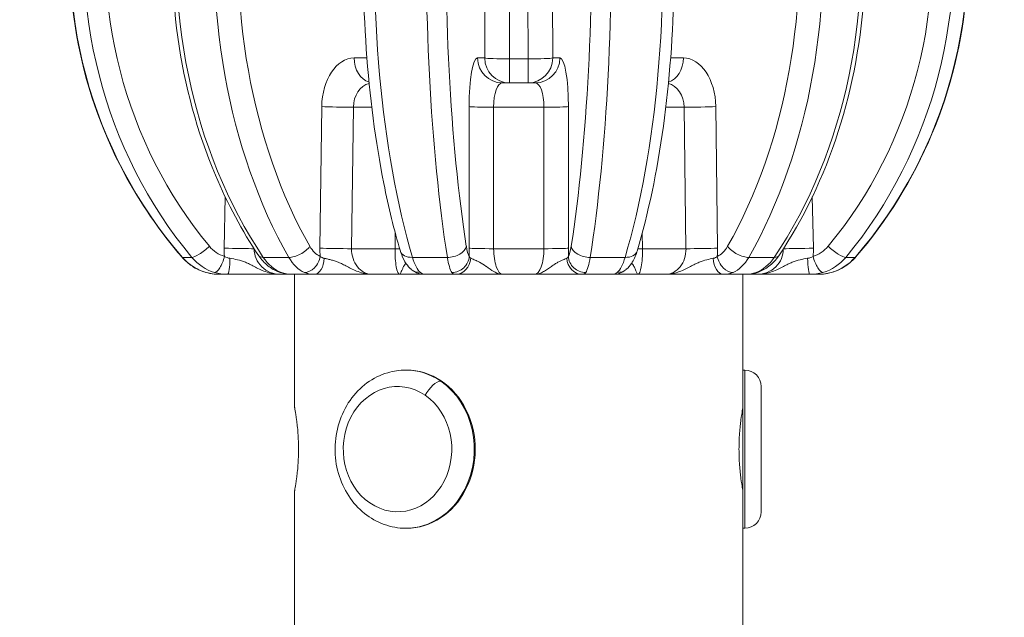
# Model space of a CAD drawing. Units: millimetres. Extents: x -1806 to 3053, y -1173 to 3678.
# Drawn here: x 1281 to 1340, y 1076 to 1112 of the extents above; entities that cross this region are included whole.
import ezdxf

# ---------------------------------------------------------------- set-up
doc = ezdxf.new("R2010")
doc.units = ezdxf.units.MM
doc.styles.get("Standard").update_dxf_attribs({"font": 'arial.ttf'})
doc.dimstyles.new('OLCU', dxfattribs={"dimtxt": 300, "dimasz": 225, "dimexe": 0.18, "dimexo": 0.0625, "dimgap": 80, "dimtad": 1, "dimdec": 0, "dimlfac": 0.1, "dimrnd": 5, "dimzin": 0, "dimdsep": 46, "dimtxsty": 'Standard', "dimcen": 0.09, "dimse1": 1, "dimse2": 1, "dimadec": 0, "dimazin": 0, "dimtfac": 1, "dimtdec": 0, "dimtofl": 0, "dimtmove": 0, "dimatfit": 3, "dimfxl": 1, "dimtolj": 1, "dimtzin": 0, "dimarcsym": 0})

# ---------------------------------------------------------------- blocks, each defined once
blk = doc.blocks.new('*D13')
at = {"color": 0, "lineweight": -2, "transparency": 16777216}
blk.add_line((-1196.39, 3526.165), (3002.832, 3526.165), dxfattribs=at)
at = {"color": 0, "transparency": 16777216}
for points in [[(-1196.39, 3534.498), (-1196.39, 3517.832), (-1246.39, 3526.165)], [(3002.832, 3534.498), (3002.832, 3517.832), (3052.832, 3526.165)]]:
    blk.add_solid(points, dxfattribs=at)
at = {"layer": 'Defpoints', "color": 0, "transparency": 16777216}
for p in [(3052.832, 3526.165), (-1246.39, 976.979), (3052.832, 976.979)]:
    blk.add_point(p, dxfattribs=at)
at = {"color": 0, "transparency": 16777216, "insert": (903.221, 3612.257), "char_height": 100, "attachment_point": 5}
blk.add_mtext('\\A1;430', dxfattribs=at)

msp = doc.modelspace()

# ---------------------------------------------------------------- linework, layer by layer
at = {"color": 0, "linetype": 'Continuous', "lineweight": 0}
for p, q in [((1310.199, 1110.014), (1310.293, 1140.739)), ((1311.233, 1140.739), (1311.328, 1110.014)), ((1308.813, 1139.936), (1308.721, 1110.072)), ((1312.806, 1110.072), (1312.714, 1139.936)), ((1301.651, 1110.072), (1300.886, 1110.072)), ((1308.721, 1110.072), (1308.294, 1110.072)), ((1313.232, 1110.072), (1312.806, 1110.072)), ((1320.64, 1110.072), (1319.876, 1110.072)), ((1311.755, 1108.579), (1309.772, 1108.579)), ((1298.94, 1107.151), (1298.829, 1098.651)), ((1300.728, 1098.618), (1300.839, 1107.118)), ((1300.839, 1107.118), (1301.94, 1107.118)), ((1307.779, 1107.151), (1307.779, 1098.651)), ((1309.256, 1107.118), (1312.27, 1107.118)), ((1309.256, 1098.618), (1309.256, 1107.118)), ((1312.27, 1107.118), (1312.27, 1098.618)), ((1313.747, 1098.651), (1313.747, 1107.151)), ((1319.586, 1107.118), (1320.687, 1107.118)), ((1320.687, 1107.118), (1320.798, 1098.618)), ((1322.697, 1098.651), (1322.586, 1107.151)), ((1293.146, 1101.726), (1293.077, 1098.651)), ((1328.45, 1098.651), (1328.38, 1101.726)), ((1303.35, 1099.569), (1303.338, 1098.618)), ((1318.189, 1098.618), (1318.176, 1099.569)), ((1303.338, 1098.618), (1300.728, 1098.618)), ((1312.27, 1098.618), (1309.256, 1098.618)), ((1320.798, 1098.618), (1318.189, 1098.618)), ((1290.583, 1098.096), (1291.143, 1098.096)), ((1295.43, 1098.096), (1296.96, 1098.096)), ((1304.386, 1098.096), (1306.476, 1098.096)), ((1315.051, 1098.096), (1317.14, 1098.096)), ((1324.566, 1098.096), (1326.096, 1098.096)), ((1330.384, 1098.096), (1330.944, 1098.096)), ((1297.313, 1097.616), (1297.313, 1097.614)), ((1324.213, 1097.614), (1324.213, 1097.616)), ((1324.213, 1097.616), (1324.213, 1097.614)), ((1293.285, 1097.079), (1292.783, 1097.079)), ((1296.458, 1097.079), (1297.1, 1097.079)), ((1298.469, 1097.079), (1297.1, 1097.079)), ((1297.313, 1097.079), (1297.313, 1089.079)), ((1301.948, 1097.079), (1303.617, 1097.079)), ((1306.948, 1097.079), (1305.077, 1097.079)), ((1309.799, 1097.079), (1311.727, 1097.079)), ((1316.449, 1097.079), (1314.578, 1097.079)), ((1317.909, 1097.079), (1319.579, 1097.079)), ((1324.427, 1097.079), (1323.057, 1097.079)), ((1324.213, 1091.329), (1324.213, 1097.079)), ((1324.213, 1097.079), (1324.213, 1091.329)), ((1324.427, 1097.079), (1325.068, 1097.079)), ((1328.743, 1097.079), (1328.242, 1097.079)), ((1303.983, 1091.329), (1304.038, 1091.329)), ((1324.213, 1091.329), (1324.213, 1081.829)), ((1324.323, 1091.329), (1324.213, 1091.329)), ((1324.323, 1081.829), (1324.323, 1091.329)), ((1325.313, 1090.339), (1325.313, 1082.819)), ((1324.213, 1088.979), (1324.195, 1088.979)), ((1297.313, 1084.079), (1297.313, 1006.979)), ((1307.575, 1084.153), (1307.52, 1084.153)), ((1324.213, 1084.179), (1324.195, 1084.179)), ((1303.983, 1081.829), (1304.038, 1081.829)), ((1324.213, 1006.979), (1324.213, 1081.829)), ((1324.213, 1081.829), (1324.213, 1006.979)), ((1324.323, 1081.829), (1324.213, 1081.829))]:
    msp.add_line(p, q, dxfattribs=at)
msp.add_circle((903.221, 976.979), 2149.611)
for centre, start, end in [((1324.323, 1090.339), 0, 90), ((1324.323, 1082.819), 270, 0)]:
    msp.add_arc(centre, 0.99, start, end, dxfattribs=at)
at = {"color": 0, "linetype": 'Continuous', "lineweight": 0, "extrusion": (0, 0, -1)}
for centre, major_axis, ratio, start_param, end_param in [((1310.902, 1116.275), (0.72, 27.479), 0.984808, -2.319198, -0.49238), ((1311.279, 1116.275), (0.194, 27.488), 0.766074, -2.298833, -0.472015), ((1311.517, 1116.275), (0.133, 27.488), 0.342072, -2.29507, -0.468252), ((1310.01, 1116.275), (0.133, -27.488), 0.342072, -2.673341, -0.846523), ((1310.248, 1116.275), (0.194, -27.488), 0.766074, -2.669578, -0.84276), ((1310.624, 1116.275), (0.72, -27.479), 0.984808, -2.649213, -0.822395), ((1310.841, 1116.279), (-0.352, 26.486), 0.939663, -2.280929, -0.454111), ((1310.937, 1116.279), (-0.157, 26.488), 0.642736, -2.289602, -0.462784), ((1310.987, 1116.279), (-0.122, 26.488), 0.173589, -2.292614, -0.465796), ((1310.539, 1116.279), (-0.122, -26.488), 0.173589, -2.675797, -0.848979), ((1310.589, 1116.279), (-0.157, -26.488), 0.642736, -2.678809, -0.851991), ((1310.685, 1116.279), (-0.352, -26.486), 0.939663, -2.687481, -0.860663), ((1310.198, 1110.079), (0, -1.5), 0.984818, 0, 1.566251), ((1310.763, 1110.079), (-963.669, 0), 0.000068, -1.571382, -1.570211), ((1311.328, 1110.079), (0, -1.5), 0.984818, -1.566251, 0), ((1319.491, 1110.079), (0, -1.5), 0.766082, -1.566251, -0.226031), ((1302.047, 1107.079), (-0.034, 1.5), 0.805156, -1.526311, -0.190875), ((1309.785, 1107.079), (-0.016, 1.5), 0.352499, -1.540901, 0.003716), ((1311.741, 1107.079), (-0.016, -1.5), 0.352499, -3.145308, -1.600692), ((1319.479, 1107.079), (-0.034, -1.5), 0.805156, -2.950718, -1.615281), ((1321.437, 1107.158), (-1.5, -0.02), 0.02267, -2.443313, -1.047049), ((1291.856, 1098.757), (-0.769, -0.639), 0.223028, -1.840152, -0.240193), ((1293.279, 1099.527), (-1.207, 1.036), 0.824678, -2.06787, -1.366874), ((1296.451, 1098.579), (-1.561, 0.083), 0.959188, -1.626281, -0.036288), ((1297.462, 1098.757), (-0.869, -0.495), 0.504458, -2.301967, -0.702009), ((1298.966, 1099.527), (-0.356, 1.417), 0.668831, -2.667061, -1.966065), ((1301.936, 1098.579), (-0.034, 1.5), 0.805156, -3.123287, -1.526311), ((1306.632, 1098.757), (0.988, 0.156), 0.650719, 0.230651, 1.830609), ((1307.813, 1099.527), (-0.06, 1.437), 0.186451, -2.825747, -2.124751), ((1309.785, 1098.579), (-0.016, 1.5), 0.352499, -3.137877, -1.540901), ((1311.741, 1098.579), (-0.016, -1.5), 0.352499, -1.600692, -0.003716), ((1313.713, 1099.527), (0.06, 1.437), 0.186451, -4.158434, -3.457439), ((1319.591, 1098.579), (-0.034, -1.5), 0.805156, -1.615281, -0.018305), ((1322.561, 1099.527), (0.356, 1.417), 0.668831, -4.31712, -3.616125), ((1325.075, 1098.579), (1.561, 0.083), 0.959188, 0.036288, 1.626281), ((1328.247, 1099.527), (-1.207, -1.036), 0.824678, -1.774718, -1.073723), ((1292.762, 1098.153), (-0.284, -0.959), 0.328345, -1.672649, -0.087663), ((1293.285, 1098.079), (0, -1), 0.144958, -1.533715, 0), ((1298.083, 1098.153), (-0.398, -0.918), 0.737118, -1.884736, -0.29975), ((1298.469, 1098.079), (0, -1), 0.620256, -1.533715, 0), ((1306.802, 1098.153), (-0.847, -0.531), 0.948381, -2.562379, -0.977392), ((1306.948, 1098.079), (0, -1), 0.929357, -1.533715, 0), ((1329.262, 1098.153), (0.273, -0.962), 0.168408, -0.666225, -0.664307), ((1328.743, 1098.079), (0, -1), 0.369178, -0.386919, -0.386579), ((1329.262, 1098.153), (0.273, -0.962), 0.168408, -0.010332, 0.003289), ((1303.488, 1086.579), (0, -3.76), 0.866025, -2.605625, 3.67756), ((1304.038, 1086.579), (0, 4.75), 0.866025, 0, 2.106764), ((1304.038, 1086.579), (0, -4.75), 0.866025, -1.034829, 0)]:
    msp.add_ellipse(centre, major_axis=major_axis, ratio=ratio, start_param=start_param, end_param=end_param, dxfattribs=at)
at = {"color": 0, "linetype": 'Continuous', "lineweight": 0}
for centre, major_axis, ratio, start_param, end_param in [((1310.489, 1116.275), (0.365, -27.486), 0.939663, -2.687481, -0.860663), ((1310.149, 1116.275), (0.163, -27.488), 0.642736, -2.678809, -0.851991), ((1309.974, 1116.275), (0.127, -27.488), 0.173589, -2.675797, -0.848979), ((1311.553, 1116.275), (0.127, 27.488), 0.173589, -2.292614, -0.465796), ((1311.377, 1116.275), (0.163, 27.488), 0.642736, -2.289602, -0.462784), ((1311.037, 1116.275), (0.365, 27.486), 0.939663, -2.280929, -0.454111), ((1300.898, 1107.072), (0.021, -3), 0.652633, -3.146137, -1.601521), ((1302.035, 1110.079), (0, -1.5), 0.766082, -1.566251, -0.226031), ((1308.308, 1107.072), (0.014, -3), 0.176263, -3.142432, -1.597816), ((1309.772, 1110.079), (0, -1.5), 0.984818, -1.566251, 0), ((1310.198, 1110.079), (-1.5, 0.005), 0.043617, 0.17464, 1.571516), ((1310.198, 1110.079), (0, -1.5), 0.000586, 0, 1.527163), ((1311.328, 1110.079), (1.5, 0.005), 0.043617, -1.571516, -0.17464), ((1311.328, 1110.079), (0, -1.5), 0.000586, -1.527163, 0), ((1311.755, 1110.079), (0, -1.5), 0.984818, 0, 1.566251), ((1313.218, 1107.072), (0.014, 3), 0.176263, -1.543777, 0.00084), ((1320.628, 1107.072), (0.021, 3), 0.652633, -1.540072, 0.004544), ((1298.943, 1110.077), (0.268, -1.466), 0.000003, 0, 0.000012), ((1300.089, 1107.158), (1.5, -0.02), 0.02267, -2.443313, -1.047049), ((1309.256, 1107.158), (-1.5, 0), 0.026177, 0.174533, 1.570796), ((1312.27, 1107.158), (1.5, 0), 0.026177, -1.570796, -0.174533), ((1295.938, 1098.572), (0.077, -2.999), 0.954102, -1.621537, -1.456584), ((1293.59, 1098.658), (1.5, -0.034), 0.013088, -1.919714, -0.532663), ((1300.787, 1098.572), (0.021, -3), 0.652633, -1.601521, -1.436568), ((1299.978, 1098.658), (1.5, -0.02), 0.02267, -2.443313, -1.047049), ((1303.629, 1098.579), (-0.012, -1.5), 0.194684, -1.595359, 0.001618), ((1302.588, 1098.658), (1.5, -0.02), 0.02267, -1.047049, -0.815522), ((1304.618, 1098.757), (-0.959, -0.285), 0.62262, 0, 1.147544), ((1309.256, 1098.658), (-1.5, 0), 0.026177, 0.174533, 1.570796), ((1308.308, 1098.572), (0.014, -3), 0.176263, -1.597816, -1.432863), ((1312.27, 1098.658), (1.5, 0), 0.026177, -1.570796, -0.174533), ((1313.218, 1098.572), (0.014, 3), 0.176263, -1.70873, -1.543777), ((1314.895, 1098.757), (-0.988, 0.156), 0.650719, 0.230651, 1.830609), ((1316.908, 1098.757), (0.959, -0.285), 0.62262, -1.147544, 0), ((1317.897, 1098.579), (-0.012, 1.5), 0.194684, -3.14321, -1.546234), ((1318.938, 1098.658), (1.5, 0.02), 0.02267, -2.326071, -2.094544), ((1321.548, 1098.658), (1.5, 0.02), 0.02267, -2.094544, -0.69828), ((1320.74, 1098.572), (0.021, 3), 0.652633, -1.705025, -1.540072), ((1324.064, 1098.757), (0.869, -0.495), 0.504458, -2.301967, -0.702009), ((1327.937, 1098.658), (1.5, 0.034), 0.013088, -2.608929, -1.221879), ((1325.588, 1098.572), (0.077, 2.999), 0.954102, -1.685009, -1.520056), ((1329.67, 1098.757), (0.769, -0.639), 0.223028, -1.840152, -0.240193), ((1291.317, 1098.757), (-0.755, -0.655), 0.118162, 0, 0.157659), ((1295.988, 1098.757), (-0.83, -0.558), 0.427691, 0, 0.588706), ((1314.578, 1098.079), (0, -1), 0.929357, -1.533715, 0), ((1314.725, 1098.153), (0.847, -0.531), 0.948381, -2.562379, -0.977392), ((1323.057, 1098.079), (0, -1), 0.620256, -1.533715, 0), ((1323.443, 1098.153), (0.398, -0.918), 0.737118, -1.884736, -0.29975), ((1325.539, 1098.757), (0.83, -0.558), 0.427691, -0.588706, 0), ((1328.242, 1098.079), (0, -1), 0.144958, -1.53371, 0), ((1328.764, 1098.153), (0.284, -0.959), 0.328345, -1.672649, -0.087663), ((1330.21, 1098.757), (0.755, -0.655), 0.118162, -0.157659, 0), ((1292.265, 1098.153), (-0.273, -0.962), 0.168408, -0.666225, -0.664307), ((1304.945, 1098.153), (-0.633, -0.774), 0.905526, 0.000657, 0.647253), ((1316.582, 1098.153), (0.633, -0.774), 0.905526, -0.647253, -0.000657), ((1292.265, 1098.153), (-0.273, -0.962), 0.168408, -0.010332, 0.001684), ((1292.265, 1098.153), (-0.273, -0.962), 0.168408, 0.001676, 0.057153), ((1292.783, 1098.079), (0, -1), 0.369183, -0.386913, -0.386574), ((1296.724, 1098.153), (-0.343, -0.94), 0.620036, 0.001673, 0.231776), ((1324.803, 1098.153), (0.343, -0.94), 0.620036, -0.231776, -0.001673), ((1329.262, 1098.153), (0.273, -0.962), 0.168408, -0.057153, -0.001676), ((1303.983, 1086.579), (0, 4.75), 0.866025, -0.535968, 0), ((1305.646, 1089.812), (0.56, 0.816), 0.429887, 0.286714, 1.85751), ((1303.983, 1086.579), (0, 4.75), 0.866025, -2.106764, -0.535968), ((1303.983, 1086.579), (0, -4.75), 0.866025, 0, 1.034829)]:
    msp.add_ellipse(centre, major_axis=major_axis, ratio=ratio, start_param=start_param, end_param=end_param, dxfattribs=at)
for points, knots in [([(1298.726, 1140.822), (1296.145, 1139.503), (1293.775, 1137.762), (1289.692, 1133.611), (1287.981, 1131.202), (1285.39, 1125.958), (1284.512, 1123.124), (1283.677, 1117.319), (1283.722, 1114.348), (1284.73, 1108.572), (1285.693, 1105.767), (1288.038, 1101.365), (1289.213, 1099.656), (1290.561, 1098.101)], [0.466597, 0.466597, 0.466597, 0.466597, 0.786408, 0.786408, 1.106435, 1.106435, 1.426658, 1.426658, 1.74699, 1.74699, 2.067304, 2.067304, 2.293415, 2.293415, 2.293415, 2.293415]), ([(1301.652, 1140.768), (1299.626, 1139.438), (1297.775, 1137.695), (1294.574, 1133.539), (1293.231, 1131.119), (1291.197, 1125.856), (1290.509, 1123.011), (1289.86, 1117.188), (1289.9, 1114.21), (1290.703, 1108.423), (1291.467, 1105.615), (1293.286, 1101.308), (1294.159, 1099.685), (1295.158, 1098.199)], [0.466597, 0.466597, 0.466597, 0.466597, 0.78464, 0.78464, 1.106647, 1.106647, 1.430088, 1.430088, 1.753803, 1.753803, 2.077503, 2.077503, 2.293415, 2.293415, 2.293415, 2.293415]), ([(1306.689, 1140.496), (1305.697, 1139.045), (1304.827, 1137.17), (1303.368, 1132.793), (1302.776, 1130.309), (1301.904, 1124.979), (1301.62, 1122.14), (1301.375, 1116.37), (1301.414, 1113.442), (1301.809, 1107.776), (1302.165, 1105.038), (1302.95, 1101.096), (1303.284, 1099.735), (1303.659, 1098.472)], [0.466597, 0.466597, 0.466597, 0.466597, 0.804826, 0.804826, 1.134719, 1.134719, 1.459908, 1.459908, 1.783635, 1.783635, 2.107617, 2.107617, 2.293415, 2.293415, 2.293415, 2.293415]), ([(1317.867, 1098.472), (1318.532, 1100.71), (1319.064, 1103.254), (1319.81, 1108.672), (1320.029, 1111.539), (1320.14, 1117.326), (1320.034, 1120.245), (1319.51, 1125.858), (1319.091, 1128.55), (1317.972, 1133.457), (1317.272, 1135.667), (1315.958, 1138.649), (1315.419, 1139.645), (1314.838, 1140.496)], [3.98977, 3.98977, 3.98977, 3.98977, 4.318818, 4.318818, 4.643712, 4.643712, 4.967388, 4.967388, 5.291511, 5.291511, 5.618177, 5.618177, 5.816588, 5.816588, 5.816588, 5.816588]), ([(1326.368, 1098.199), (1327.861, 1100.417), (1329.069, 1102.943), (1330.81, 1108.363), (1331.34, 1111.258), (1331.668, 1117.122), (1331.465, 1120.09), (1330.346, 1125.798), (1329.429, 1128.539), (1326.968, 1133.513), (1325.425, 1135.747), (1322.478, 1138.829), (1321.215, 1139.889), (1319.875, 1140.768)], [3.98977, 3.98977, 3.98977, 3.98977, 4.312157, 4.312157, 4.635687, 4.635687, 4.95941, 4.95941, 5.283089, 5.283089, 5.606256, 5.606256, 5.816588, 5.816588, 5.816588, 5.816588]), ([(1330.965, 1098.101), (1332.874, 1100.301), (1334.432, 1102.813), (1336.69, 1108.21), (1337.39, 1111.093), (1337.861, 1116.939), (1337.631, 1119.901), (1336.265, 1125.603), (1335.128, 1128.342), (1332.063, 1133.319), (1330.135, 1135.556), (1326.339, 1138.751), (1324.622, 1139.891), (1322.801, 1140.822)], [3.98977, 3.98977, 3.98977, 3.98977, 4.309803, 4.309803, 4.630032, 4.630032, 4.950365, 4.950365, 5.270677, 5.270677, 5.590849, 5.590849, 5.816588, 5.816588, 5.816588, 5.816588]), ([(1291.992, 1097.191), (1291.696, 1097.275), (1291.41, 1097.408), (1290.936, 1097.726), (1290.736, 1097.901), (1290.563, 1098.099)], [0, 0, 0, 0, 0.929441, 0.929441, 1.719505, 1.719505, 1.719505, 1.719505]), ([(1296.458, 1097.079), (1296.455, 1097.079), (1296.452, 1097.079), (1296.137, 1097.08), (1295.677, 1097.18), (1295.187, 1097.396), (1294.877, 1097.556), (1294.607, 1097.694), (1294.274, 1097.842), (1293.886, 1097.962), (1293.577, 1098.019), (1293.429, 1098.042)], [-0.3626907, -0.3626907, -0.3626907, -0.3626907, -0.3619306, -0.3619306, -0.2895445, -0.2533514, -0.2171584, -0.1809653, -0.1447722, -0.0723861, 0, 0, 0, 0]), ([(1296.382, 1097.213), (1296.14, 1097.302), (1295.912, 1097.434), (1295.501, 1097.763), (1295.315, 1097.967), (1295.161, 1098.194)], [0, 0, 0, 0, 0.839365, 0.839365, 1.701966, 1.701966, 1.701966, 1.701966]), ([(1301.948, 1097.079), (1301.945, 1097.079), (1301.942, 1097.079), (1301.657, 1097.08), (1301.237, 1097.18), (1300.768, 1097.396), (1300.459, 1097.556), (1300.185, 1097.694), (1299.931, 1097.805), (1299.696, 1097.89), (1299.477, 1097.955), (1299.271, 1098.005), (1299.147, 1098.031), (1299.089, 1098.042)], [-0.3626907, -0.3626907, -0.3626907, -0.3626907, -0.3619306, -0.3619306, -0.2895445, -0.2533514, -0.2171584, -0.1809653, -0.1447722, -0.1085792, -0.0723861, -0.0361931, 0, 0, 0, 0]), ([(1304.312, 1097.379), (1304.193, 1097.476), (1304.094, 1097.59), (1303.897, 1097.876), (1303.809, 1098.056), (1303.714, 1098.309), (1303.693, 1098.369), (1303.674, 1098.43)], [0, 0, 0, 0, 0.554783, 0.554783, 1.299592, 1.299592, 1.524068, 1.524068, 1.524068, 1.524068]), ([(1309.794, 1097.079), (1309.642, 1097.08), (1309.49, 1097.128), (1309.345, 1097.201), (1309.321, 1097.214), (1309.296, 1097.227), (1309.272, 1097.241), (1309.11, 1097.332), (1308.959, 1097.445), (1308.818, 1097.544), (1308.814, 1097.547), (1308.81, 1097.549), (1308.806, 1097.552), (1308.662, 1097.653), (1308.531, 1097.735), (1308.411, 1097.801), (1308.351, 1097.833), (1308.294, 1097.862), (1308.242, 1097.887), (1308.231, 1097.892), (1308.221, 1097.897), (1308.21, 1097.902), (1308.169, 1097.921), (1308.131, 1097.937), (1308.095, 1097.953), (1308.05, 1097.972), (1308.009, 1097.989), (1307.972, 1098.003), (1307.936, 1098.018), (1307.904, 1098.031), (1307.877, 1098.042)], [-0.3619306, -0.3619306, -0.3619306, -0.3619306, -0.2999718, -0.2999718, -0.2999718, -0.2895445, -0.2895445, -0.2895445, -0.2190995, -0.2190995, -0.2190995, -0.2171584, -0.2171584, -0.2171584, -0.1447722, -0.1447722, -0.1447722, -0.1085792, -0.1085792, -0.1085792, -0.1013098, -0.1013098, -0.1013098, -0.0723861, -0.0723861, -0.0723861, -0.0361931, -0.0361931, -0.0361931, 0, 0, 0, 0]), ([(1313.65, 1098.042), (1313.595, 1098.019), (1313.446, 1097.962), (1313.182, 1097.842), (1312.93, 1097.694), (1312.724, 1097.556), (1312.499, 1097.396), (1312.176, 1097.18), (1311.91, 1097.08), (1311.731, 1097.079), (1311.729, 1097.079), (1311.727, 1097.079)], [-0.3619306, -0.3619306, -0.3619306, -0.3619306, -0.2895445, -0.2171584, -0.1809653, -0.1447722, -0.1085792, -0.0723861, 0, 0, 0.0007602, 0.0007602, 0.0007602, 0.0007602]), ([(1317.852, 1098.43), (1317.771, 1098.17), (1317.667, 1097.933), (1317.439, 1097.597), (1317.338, 1097.479), (1317.214, 1097.379)], [0.051352, 0.051352, 0.051352, 0.051352, 1.000681, 1.000681, 1.573425, 1.573425, 1.573425, 1.573425]), ([(1322.437, 1098.042), (1322.321, 1098.019), (1322.056, 1097.962), (1321.679, 1097.842), (1321.342, 1097.694), (1321.067, 1097.556), (1320.758, 1097.396), (1320.289, 1097.18), (1319.87, 1097.08), (1319.585, 1097.079), (1319.582, 1097.079), (1319.579, 1097.079)], [-0.3619306, -0.3619306, -0.3619306, -0.3619306, -0.2895445, -0.2171584, -0.1809653, -0.1447722, -0.1085792, -0.0723861, 0, 0, 0.0007602, 0.0007602, 0.0007602, 0.0007602]), ([(1328.097, 1098.042), (1327.949, 1098.019), (1327.641, 1097.962), (1327.252, 1097.842), (1326.919, 1097.694), (1326.65, 1097.556), (1326.339, 1097.396), (1325.85, 1097.18), (1325.389, 1097.08), (1325.075, 1097.079), (1325.071, 1097.079), (1325.068, 1097.079)], [-0.3619306, -0.3619306, -0.3619306, -0.3619306, -0.2895445, -0.2171584, -0.1809653, -0.1447722, -0.1085792, -0.0723861, 0, 0, 0.0007601, 0.0007601, 0.0007601, 0.0007601]), ([(1326.365, 1098.194), (1326.201, 1097.95), (1325.998, 1097.734), (1325.581, 1097.414), (1325.368, 1097.295), (1325.144, 1097.213)], [0.006212, 0.006212, 0.006212, 0.006212, 0.930623, 0.930623, 1.708088, 1.708088, 1.708088, 1.708088]), ([(1330.963, 1098.099), (1330.76, 1097.866), (1330.518, 1097.664), (1330.03, 1097.369), (1329.786, 1097.262), (1329.534, 1097.191)], [0.002557, 0.002557, 0.002557, 0.002557, 0.932049, 0.932049, 1.722055, 1.722055, 1.722055, 1.722055]), ([(1303.98, 1097.757), (1303.966, 1097.736), (1303.926, 1097.675), (1303.855, 1097.556), (1303.775, 1097.396), (1303.684, 1097.18), (1303.643, 1097.08), (1303.618, 1097.079), (1303.618, 1097.079), (1303.617, 1097.079)], [-0.201911, -0.201911, -0.201911, -0.201911, -0.1809653, -0.1447722, -0.1085792, -0.0723861, 0, 0, 0.0007602, 0.0007602, 0.0007602, 0.0007602]), ([(1305.077, 1097.079), (1304.971, 1097.079), (1304.864, 1097.097), (1304.674, 1097.156), (1304.588, 1097.196), (1304.461, 1097.27), (1304.412, 1097.303), (1304.367, 1097.338)], [0, 0, 0, 0, 0.3338625, 0.3338625, 0.6602374, 0.6602374, 0.8976307, 0.8976307, 0.8976307, 0.8976307]), ([(1317.214, 1097.378), (1317.13, 1097.31), (1317.039, 1097.246), (1316.86, 1097.16), (1316.787, 1097.132), (1316.627, 1097.091), (1316.538, 1097.079), (1316.449, 1097.079)], [0, 0, 0, 0, 0.463038, 0.463038, 0.7226, 0.7226, 1.000857, 1.000857, 1.000857, 1.000857]), ([(1317.908, 1097.079), (1317.883, 1097.081), (1317.857, 1097.148), (1317.817, 1097.241), (1317.803, 1097.275), (1317.787, 1097.311), (1317.771, 1097.349), (1317.741, 1097.416), (1317.707, 1097.488), (1317.673, 1097.552), (1317.63, 1097.632), (1317.586, 1097.7), (1317.547, 1097.758)], [-0.3619306, -0.3619306, -0.3619306, -0.3619306, -0.2895445, -0.2895445, -0.2895445, -0.263632, -0.263632, -0.263632, -0.2171584, -0.2171584, -0.2171584, -0.1597052, -0.1597052, -0.1597052, -0.1597052]), ([(1293.285, 1097.079), (1293.523, 1097.079), (1294.017, 1097.079), (1294.604, 1097.079), (1295.046, 1097.079), (1295.356, 1097.079), (1295.649, 1097.079), (1296.019, 1097.079), (1296.279, 1097.079), (1296.455, 1097.079), (1296.456, 1097.079), (1296.458, 1097.079)], [0, 0, 0, 0, 0.0723861, 0.1447722, 0.1809653, 0.2171584, 0.2533514, 0.2895445, 0.3619306, 0.3619306, 0.3626907, 0.3626907, 0.3626907, 0.3626907]), ([(1297.1, 1097.079), (1296.887, 1097.079), (1296.674, 1097.117), (1296.446, 1097.192), (1296.426, 1097.199), (1296.406, 1097.206)], [0, 0, 0, 0, 0.7325057, 0.7325057, 0.8026786, 0.8026786, 0.8026786, 0.8026786]), ([(1298.469, 1097.079), (1298.564, 1097.079), (1298.764, 1097.079), (1299.092, 1097.079), (1299.436, 1097.079), (1299.792, 1097.079), (1300.156, 1097.079), (1300.518, 1097.079), (1300.879, 1097.079), (1301.355, 1097.079), (1301.706, 1097.079), (1301.943, 1097.079), (1301.945, 1097.079), (1301.948, 1097.079)], [0, 0, 0, 0, 0.0361931, 0.0723861, 0.1085792, 0.1447722, 0.1809653, 0.2171584, 0.2533514, 0.2895445, 0.3619306, 0.3619306, 0.3626907, 0.3626907, 0.3626907, 0.3626907]), ([(1303.622, 1097.079), (1303.622, 1097.079), (1303.622, 1097.079), (1303.79, 1097.079), (1304.042, 1097.079), (1304.354, 1097.079), (1304.568, 1097.079), (1304.754, 1097.079), (1304.953, 1097.079), (1305.045, 1097.079), (1305.077, 1097.079)], [-0.0001431, -0.0001431, -0.0001431, -0.0001431, 0, 0, 0.0723861, 0.1085792, 0.1447722, 0.1809653, 0.2171584, 0.2850257, 0.2850257, 0.2850257, 0.2850257]), ([(1306.948, 1097.079), (1306.992, 1097.079), (1307.097, 1097.079), (1307.3, 1097.079), (1307.538, 1097.079), (1307.901, 1097.079), (1308.418, 1097.079), (1309.096, 1097.079), (1309.56, 1097.079), (1309.794, 1097.079), (1309.797, 1097.079), (1309.799, 1097.079)], [0, 0, 0, 0, 0.0361931, 0.0723861, 0.1085792, 0.1447722, 0.2171584, 0.2895445, 0.3619306, 0.3619306, 0.3626907, 0.3626907, 0.3626907, 0.3626907]), ([(1311.727, 1097.079), (1311.73, 1097.079), (1311.732, 1097.079), (1311.966, 1097.079), (1312.314, 1097.079), (1312.769, 1097.079), (1313.101, 1097.079), (1313.418, 1097.079), (1313.817, 1097.079), (1314.245, 1097.079), (1314.489, 1097.079), (1314.578, 1097.079)], [-0.0007602, -0.0007602, -0.0007602, -0.0007602, 0, 0, 0.0723861, 0.1085792, 0.1447722, 0.1809653, 0.2171584, 0.2895445, 0.3619306, 0.3619306, 0.3619306, 0.3619306]), ([(1316.449, 1097.079), (1316.464, 1097.079), (1316.509, 1097.079), (1316.656, 1097.079), (1316.945, 1097.079), (1317.4, 1097.079), (1317.736, 1097.079), (1317.904, 1097.079), (1317.904, 1097.079), (1317.904, 1097.079)], [0.0769489, 0.0769489, 0.0769489, 0.0769489, 0.1085792, 0.1447722, 0.2171584, 0.2895445, 0.3619306, 0.3619306, 0.3619558, 0.3619558, 0.3619558, 0.3619558]), ([(1317.908, 1097.079), (1317.908, 1097.079), (1317.908, 1097.079), (1317.908, 1097.079), (1317.907, 1097.079), (1317.907, 1097.079), (1317.907, 1097.079), (1317.907, 1097.079), (1317.907, 1097.079), (1317.906, 1097.079), (1317.906, 1097.079), (1317.905, 1097.079), (1317.905, 1097.079), (1317.904, 1097.079), (1317.904, 1097.079), (1317.904, 1097.079)], [0, 0, 0, 0, 0.000677642, 0.000677642, 0.001412643, 0.001412643, 0.001818563, 0.001818563, 0.002382177, 0.002382177, 0.002936401, 0.002936401, 0.004428585, 0.004428585, 0.004849401, 0.004849401, 0.004849401, 0.004849401]), ([(1319.579, 1097.079), (1319.581, 1097.079), (1319.584, 1097.079), (1319.82, 1097.079), (1320.171, 1097.079), (1320.647, 1097.079), (1321.009, 1097.079), (1321.37, 1097.079), (1321.855, 1097.079), (1322.442, 1097.079), (1322.868, 1097.079), (1323.057, 1097.079)], [-0.0007602, -0.0007602, -0.0007602, -0.0007602, 0, 0, 0.0723861, 0.1085792, 0.1447722, 0.1809653, 0.2171584, 0.2895445, 0.3619306, 0.3619306, 0.3619306, 0.3619306]), ([(1325.068, 1097.079), (1325.07, 1097.079), (1325.072, 1097.079), (1325.247, 1097.079), (1325.507, 1097.079), (1325.877, 1097.079), (1326.17, 1097.079), (1326.481, 1097.079), (1326.922, 1097.079), (1327.509, 1097.079), (1328.003, 1097.079), (1328.242, 1097.079)], [-0.0007601, -0.0007601, -0.0007601, -0.0007601, 0, 0, 0.0723861, 0.1085792, 0.1447722, 0.1809653, 0.2171584, 0.2895445, 0.3619306, 0.3619306, 0.3619306, 0.3619306]), ([(1303.983, 1081.829), (1303.541, 1081.829), (1303.1, 1081.907), (1302.258, 1082.209), (1301.86, 1082.435), (1301.138, 1083.014), (1300.817, 1083.372), (1300.286, 1084.185), (1300.078, 1084.643), (1299.8, 1085.614), (1299.732, 1086.127), (1299.743, 1087.153), (1299.824, 1087.667), (1300.129, 1088.64), (1300.352, 1089.1), (1300.921, 1089.913), (1301.264, 1090.268), (1302.032, 1090.83), (1302.454, 1091.041), (1303.25, 1091.276), (1303.617, 1091.329), (1303.983, 1091.329)], [4.176421, 4.176421, 4.176421, 4.176421, 4.477792, 4.477792, 4.783837, 4.783837, 5.100542, 5.100542, 5.427406, 5.427406, 5.760135, 5.760135, 6.094524, 6.094524, 6.42694, 6.42694, 6.752934, 6.752934, 7.068074, 7.068074, 7.318014, 7.318014, 7.318014, 7.318014]), ([(1297.313, 1089.079), (1297.313, 1089.079), (1297.325, 1089.016), (1297.369, 1088.761), (1297.4, 1088.568), (1297.459, 1088.125), (1297.491, 1087.845), (1297.535, 1087.229), (1297.548, 1086.894), (1297.548, 1086.579)], [0.3776325, 0.3776325, 0.3776325, 0.3776325, 0.4720386, 0.4720386, 0.5664448, 0.5664448, 0.6608549, 0.6608549, 0.755265, 0.755265, 0.755265, 0.755265]), ([(1324.213, 1084.079), (1324.213, 1084.079), (1324.201, 1084.142), (1324.157, 1084.398), (1324.126, 1084.59), (1324.067, 1085.033), (1324.036, 1085.314), (1323.991, 1085.929), (1323.979, 1086.264), (1323.979, 1086.579), (1323.979, 1086.894), (1323.991, 1087.229), (1324.036, 1087.845), (1324.067, 1088.125), (1324.126, 1088.568), (1324.157, 1088.761), (1324.201, 1089.016), (1324.213, 1089.079), (1324.213, 1089.079)], [-0.3776325, -0.3776325, -0.3776325, -0.3776325, -0.2832263, -0.2832263, -0.1888202, -0.1888202, -0.0944101, -0.0944101, 0, 0, 0, 0.0944101, 0.0944101, 0.1888202, 0.1888202, 0.2832263, 0.2832263, 0.3776325, 0.3776325, 0.3776325, 0.3776325]), ([(1297.548, 1086.579), (1297.548, 1086.264), (1297.535, 1085.929), (1297.491, 1085.314), (1297.459, 1085.033), (1297.4, 1084.59), (1297.369, 1084.398), (1297.325, 1084.142), (1297.313, 1084.079), (1297.313, 1084.079)], [0.755265, 0.755265, 0.755265, 0.755265, 0.8496751, 0.8496751, 0.9440851, 0.9440851, 1.0384913, 1.0384913, 1.1328975, 1.1328975, 1.1328975, 1.1328975])]:
    msp.add_open_spline(points, degree=3, knots=knots, dxfattribs=at)
for points in [[(1292.002, 1097.19), (1291.458, 1097.344), (1290.956, 1097.665), (1290.583, 1098.096)], [(1291.143, 1098.096), (1291.501, 1097.665), (1291.984, 1097.344), (1292.506, 1097.19)], [(1293.429, 1098.042), (1293.318, 1098.059), (1293.207, 1098.099), (1293.105, 1098.157)], [(1296.524, 1097.19), (1296.105, 1097.344), (1295.718, 1097.665), (1295.43, 1098.096)], [(1296.96, 1098.096), (1297.208, 1097.665), (1297.542, 1097.344), (1297.903, 1097.19)], [(1299.089, 1098.042), (1299.001, 1098.059), (1298.919, 1098.099), (1298.85, 1098.157)], [(1304.862, 1097.19), (1304.679, 1097.344), (1304.511, 1097.665), (1304.386, 1098.096)], [(1306.476, 1098.096), (1306.547, 1097.665), (1306.642, 1097.344), (1306.745, 1097.19)], [(1307.877, 1098.042), (1307.836, 1098.059), (1307.806, 1098.099), (1307.787, 1098.157)], [(1313.74, 1098.157), (1313.721, 1098.099), (1313.69, 1098.059), (1313.65, 1098.042)], [(1314.781, 1097.19), (1314.884, 1097.344), (1314.979, 1097.665), (1315.051, 1098.096)], [(1317.14, 1098.096), (1317.016, 1097.665), (1316.847, 1097.344), (1316.664, 1097.19)], [(1322.677, 1098.157), (1322.607, 1098.099), (1322.525, 1098.059), (1322.437, 1098.042)], [(1323.624, 1097.19), (1323.984, 1097.344), (1324.318, 1097.665), (1324.566, 1098.096)], [(1326.096, 1098.096), (1325.809, 1097.665), (1325.421, 1097.344), (1325.002, 1097.19)], [(1328.422, 1098.157), (1328.32, 1098.099), (1328.208, 1098.059), (1328.097, 1098.042)], [(1328.509, 1097.88), (1328.509, 1097.88), (1328.509, 1097.88), (1328.509, 1097.88)], [(1329.02, 1097.19), (1329.542, 1097.344), (1330.025, 1097.665), (1330.384, 1098.096)], [(1330.944, 1098.096), (1330.571, 1097.665), (1330.068, 1097.344), (1329.525, 1097.19)], [(1292.485, 1097.095), (1292.32, 1097.113), (1292.154, 1097.145), (1291.992, 1097.191)], [(1292.475, 1097.096), (1292.313, 1097.114), (1292.152, 1097.146), (1291.994, 1097.19)], [(1292.783, 1097.079), (1292.527, 1097.079), (1292.259, 1097.117), (1292.002, 1097.19)], [(1292.506, 1097.19), (1292.753, 1097.117), (1293.02, 1097.079), (1293.285, 1097.079)], [(1297.1, 1097.079), (1296.921, 1097.079), (1296.723, 1097.117), (1296.524, 1097.19)], [(1297.903, 1097.19), (1298.074, 1097.117), (1298.267, 1097.079), (1298.469, 1097.079)], [(1305.077, 1097.079), (1305.023, 1097.079), (1304.949, 1097.117), (1304.862, 1097.19)], [(1306.745, 1097.19), (1306.794, 1097.117), (1306.862, 1097.079), (1306.948, 1097.079)], [(1314.578, 1097.079), (1314.664, 1097.079), (1314.732, 1097.117), (1314.781, 1097.19)], [(1316.664, 1097.19), (1316.578, 1097.117), (1316.503, 1097.079), (1316.449, 1097.079)], [(1323.057, 1097.079), (1323.259, 1097.079), (1323.453, 1097.117), (1323.624, 1097.19)], [(1325.144, 1097.213), (1324.909, 1097.128), (1324.667, 1097.079), (1324.427, 1097.079)], [(1325.002, 1097.19), (1324.804, 1097.117), (1324.605, 1097.079), (1324.427, 1097.079)], [(1328.242, 1097.079), (1328.506, 1097.079), (1328.773, 1097.117), (1329.02, 1097.19)], [(1329.525, 1097.19), (1329.267, 1097.117), (1328.999, 1097.079), (1328.743, 1097.079)], [(1329.534, 1097.191), (1329.372, 1097.145), (1329.207, 1097.113), (1329.041, 1097.095)]]:
    msp.add_open_spline(points, degree=3, dxfattribs=at)

# ---------------------------------------------------------------- dimensions: what is measured, and where the dimension line sits
dim = msp.add_linear_dim(base=(3052.832, 3526.165), p1=(-1246.39, 976.979), p2=(3052.832, 976.979), dimstyle='OLCU', override={"dimtxt": 100, "dimasz": 50, "dimgap": 35})
dim.commit()
dim.dimension.update_dxf_attribs({"geometry": '*D13', "text_midpoint": (903.221, 3612.257)})

doc.saveas('drawing.dxf')
